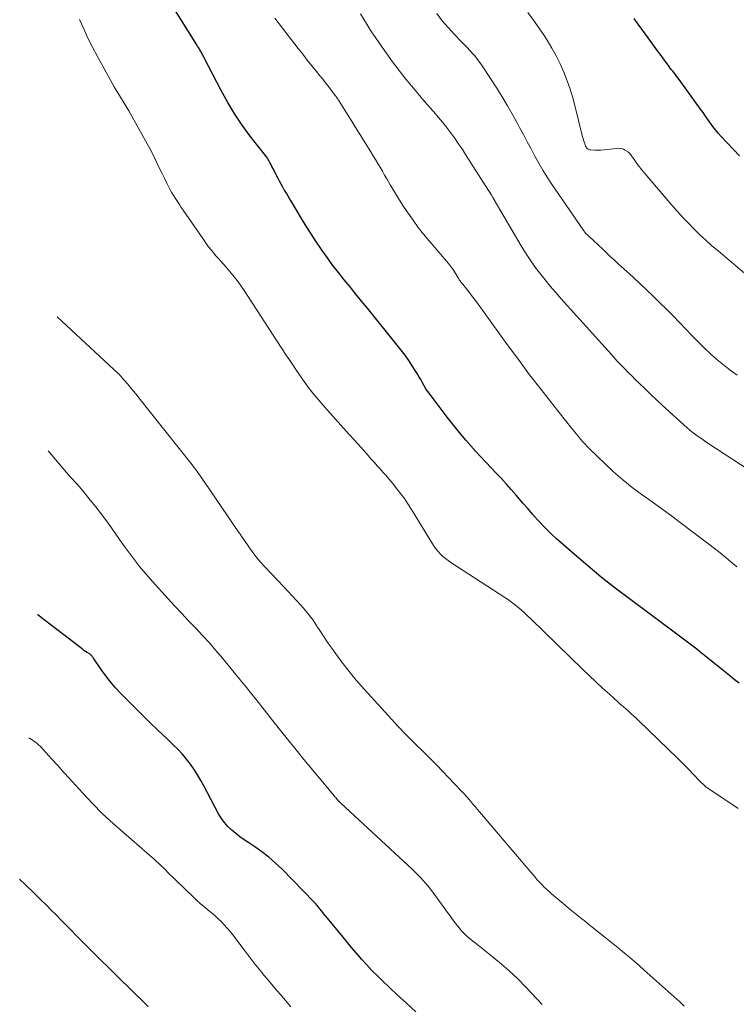
# Model space of a CAD drawing. Units: feet. Extents: x 1898715 to 1900000, y 510000 to 515003.
# Drawn here: x 1898829 to 1898936, y 511707 to 511854 of the extents above; entities that cross this region are included whole.
import ezdxf

# ---------------------------------------------------------------- set-up
doc = ezdxf.new("R2010")
doc.units = ezdxf.units.FT
doc.header["$LTSCALE"] = 100
doc.header["$MEASUREMENT"] = 0
doc.layers.add('CONTOUR INDEX', color=32, linetype='Continuous', lineweight=25)
doc.layers.add('CONTOUR INTERMEDIATE', color=40, linetype='Continuous', lineweight=15)

msp = doc.modelspace()

# ---------------------------------------------------------------- linework, layer by layer
at = {"layer": 'CONTOUR INDEX', "flags": 128}
for points, elevation in [([(1898936.16, 511754.99), (1898935.41, 511755.55), (1898934.68, 511756.12), (1898933.94, 511756.7), (1898930.2, 511759.73), (1898929.8, 511760.04), (1898929.41, 511760.35), (1898929.01, 511760.66), (1898928.61, 511760.96), (1898928.21, 511761.26), (1898927.81, 511761.56), (1898927.4, 511761.86), (1898927, 511762.16), (1898919.73, 511767.58), (1898917.62, 511769.19), (1898915.54, 511770.83), (1898913.5, 511772.53), (1898911.48, 511774.25), (1898908.79, 511776.62), (1898908.15, 511777.2), (1898907.53, 511777.79), (1898906.93, 511778.41), (1898906.34, 511779.04), (1898906.01, 511779.41), (1898905.27, 511780.23), (1898904.54, 511781.06), (1898903.82, 511781.9), (1898903.09, 511782.74), (1898902.81, 511783.08), (1898902.08, 511783.92), (1898901.35, 511784.74), (1898900.6, 511785.56), (1898899.85, 511786.36), (1898898.29, 511787.98), (1898896.78, 511789.61), (1898895.3, 511791.28), (1898893.88, 511793), (1898892.51, 511794.75), (1898889.95, 511798.11), (1898889.64, 511798.54), (1898889.34, 511798.97), (1898889.07, 511799.42), (1898888.8, 511799.88), (1898888.55, 511800.34), (1898888.28, 511800.79), (1898888.01, 511801.25), (1898887.73, 511801.69), (1898887.28, 511802.41), (1898886.76, 511803.21), (1898886.21, 511803.99), (1898885.64, 511804.76), (1898885.06, 511805.51), (1898880.59, 511811.01), (1898879.72, 511812.07), (1898878.86, 511813.13), (1898877.99, 511814.19), (1898877.13, 511815.26), (1898876.27, 511816.33), (1898875.44, 511817.41), (1898874.63, 511818.52), (1898873.84, 511819.64), (1898873.65, 511819.93), (1898872.9, 511821.03), (1898872.17, 511822.14), (1898871.46, 511823.27), (1898870.76, 511824.4), (1898869.28, 511826.84), (1898869.01, 511827.28), (1898868.74, 511827.73), (1898868.48, 511828.19), (1898868.21, 511828.64), (1898868.17, 511828.7), (1898867.93, 511829.12), (1898867.69, 511829.55), (1898867.46, 511829.98), (1898867.23, 511830.41), (1898866.44, 511831.94), (1898866.31, 511832.18), (1898866.19, 511832.42), (1898866.07, 511832.66), (1898865.94, 511832.9), (1898865.72, 511833.34), (1898865.71, 511833.36), (1898865.7, 511833.38), (1898865.68, 511833.4), (1898865.67, 511833.42), (1898865.62, 511833.49), (1898865.61, 511833.51), (1898865.59, 511833.53), (1898865.58, 511833.54), (1898865.57, 511833.56), (1898863.09, 511836.72), (1898861.89, 511838.35), (1898860.76, 511840.02), (1898859.71, 511841.75), (1898858.73, 511843.52), (1898856.2, 511848.44), (1898856.13, 511848.57), (1898856.06, 511848.7), (1898855.99, 511848.83), (1898855.92, 511848.96), (1898855.85, 511849.1), (1898855.78, 511849.23), (1898855.71, 511849.36), (1898855.63, 511849.49), (1898855.56, 511849.61), (1898855.44, 511849.8), (1898855.33, 511849.99), (1898855.22, 511850.18), (1898855.1, 511850.36), (1898849.98, 511858.59)], 1080), ([(1898936.2, 511833.8), (1898933.43, 511836.68), (1898933, 511837.16), (1898932.59, 511837.64), (1898932.2, 511838.14), (1898931.83, 511838.66), (1898931.47, 511839.19), (1898931.11, 511839.71), (1898930.74, 511840.23), (1898930.37, 511840.75), (1898927.16, 511845.17), (1898926.97, 511845.42), (1898926.79, 511845.67), (1898926.6, 511845.91), (1898926.41, 511846.16), (1898926.22, 511846.41), (1898926.03, 511846.65), (1898925.84, 511846.9), (1898925.66, 511847.15), (1898924.98, 511848.05), (1898924.46, 511848.75), (1898923.94, 511849.45), (1898923.43, 511850.15), (1898922.92, 511850.86), (1898920.66, 511854.02), (1898920.46, 511854.29)], 1100), ([(1898887.83, 511705.85), (1898886.42, 511707.16), (1898885, 511708.48), (1898882.91, 511710.43), (1898882.08, 511711.23), (1898881.27, 511712.04), (1898880.49, 511712.88), (1898879.73, 511713.74), (1898879.52, 511713.97), (1898878.88, 511714.73), (1898878.23, 511715.48), (1898877.6, 511716.24), (1898876.96, 511717.01), (1898874.86, 511719.57), (1898874.59, 511719.9), (1898874.32, 511720.23), (1898874.04, 511720.57), (1898873.77, 511720.9), (1898873.43, 511721.31), (1898873.33, 511721.44), (1898873.23, 511721.57), (1898873.12, 511721.69), (1898873.02, 511721.82), (1898872.91, 511721.95), (1898872.81, 511722.07), (1898872.7, 511722.2), (1898872.58, 511722.31), (1898867.83, 511727.18), (1898866.88, 511728.1), (1898865.88, 511728.97), (1898864.83, 511729.77), (1898863.75, 511730.53), (1898862.85, 511731.11), (1898862.19, 511731.55), (1898861.55, 511732.02), (1898860.92, 511732.5), (1898860.31, 511733.01), (1898859.74, 511733.55), (1898859.22, 511734.14), (1898858.77, 511734.77), (1898858.36, 511735.45), (1898856.15, 511739.62), (1898855.69, 511740.46), (1898855.2, 511741.28), (1898854.69, 511742.08), (1898854.15, 511742.87), (1898853.57, 511743.62), (1898852.96, 511744.36), (1898852.32, 511745.06), (1898851.64, 511745.73), (1898850.55, 511746.75), (1898849.31, 511747.93), (1898848.08, 511749.11), (1898846.87, 511750.31), (1898845.67, 511751.51), (1898843.76, 511753.44), (1898842.97, 511754.28), (1898842.21, 511755.16), (1898841.51, 511756.07), (1898840.83, 511757), (1898839.65, 511758.74), (1898839.59, 511758.82), (1898839.52, 511758.91), (1898839.45, 511759), (1898839.38, 511759.08), (1898839.31, 511759.15), (1898839.23, 511759.23), (1898839.14, 511759.29), (1898839.05, 511759.35), (1898838.73, 511759.56), (1898838.48, 511759.72), (1898838.24, 511759.88), (1898838, 511760.06), (1898837.76, 511760.24), (1898832.27, 511764.43), (1898831.34, 511765.19), (1898831.27, 511765.25)], 1060)]:
    msp.add_lwpolyline(points, dxfattribs=dict(at, elevation=elevation))
at = {"layer": 'CONTOUR INTERMEDIATE', "flags": 128}
for points, elevation in [([(1898939.58, 511814.01), (1898932.98, 511819.56), (1898932.06, 511820.35), (1898931.15, 511821.16), (1898930.27, 511821.99), (1898929.4, 511822.84), (1898928.55, 511823.7), (1898927.71, 511824.58), (1898926.9, 511825.48), (1898926.1, 511826.4), (1898921.78, 511831.46), (1898921.64, 511831.62), (1898921.51, 511831.78), (1898921.37, 511831.95), (1898921.24, 511832.11), (1898921.11, 511832.28), (1898920.98, 511832.45), (1898920.86, 511832.62), (1898920.74, 511832.79), (1898920.34, 511833.38), (1898920.25, 511833.52), (1898920.16, 511833.65), (1898920.06, 511833.78), (1898919.97, 511833.92), (1898919.87, 511834.04), (1898919.76, 511834.16), (1898919.63, 511834.27), (1898919.5, 511834.36), (1898919.15, 511834.59), (1898918.83, 511834.75), (1898918.5, 511834.86), (1898918.15, 511834.9), (1898917.79, 511834.89), (1898916.41, 511834.7), (1898915.95, 511834.65), (1898915.49, 511834.61), (1898915.03, 511834.61), (1898914.57, 511834.62), (1898913.94, 511834.65), (1898913.8, 511834.67), (1898913.67, 511834.71), (1898913.55, 511834.79), (1898913.44, 511834.88), (1898913.34, 511834.99), (1898913.26, 511835.11), (1898913.19, 511835.23), (1898913.14, 511835.37), (1898913.06, 511835.6), (1898912.97, 511835.86), (1898912.9, 511836.12), (1898912.82, 511836.38), (1898912.75, 511836.64), (1898911.64, 511841.12), (1898911.28, 511842.43), (1898910.89, 511843.72), (1898910.44, 511845), (1898909.95, 511846.26), (1898909.4, 511847.5), (1898908.81, 511848.71), (1898908.15, 511849.89), (1898907.44, 511851.05), (1898906.98, 511851.76), (1898906.2, 511852.92), (1898905.4, 511854.07), (1898904.56, 511855.19)], 1096), ([(1898935.99, 511736.26), (1898931.58, 511739.21), (1898931.4, 511739.33), (1898931.23, 511739.46), (1898931.06, 511739.59), (1898930.9, 511739.73), (1898930.74, 511739.87), (1898930.58, 511740.02), (1898930.43, 511740.17), (1898930.28, 511740.33), (1898930.11, 511740.51), (1898929.88, 511740.75), (1898929.64, 511741), (1898929.41, 511741.24), (1898929.17, 511741.49), (1898928.76, 511741.91), (1898928.31, 511742.36), (1898927.87, 511742.81), (1898927.41, 511743.26), (1898926.96, 511743.71), (1898921.11, 511749.4), (1898920.73, 511749.76), (1898920.36, 511750.11), (1898919.97, 511750.45), (1898919.59, 511750.79), (1898919.2, 511751.13), (1898918.81, 511751.47), (1898918.42, 511751.81), (1898918.04, 511752.16), (1898916.75, 511753.32), (1898915.73, 511754.25), (1898914.71, 511755.18), (1898913.71, 511756.13), (1898912.71, 511757.09), (1898905.08, 511764.52), (1898904.58, 511765), (1898904.07, 511765.47), (1898903.54, 511765.92), (1898903.01, 511766.37), (1898902.72, 511766.62), (1898902.32, 511766.93), (1898901.92, 511767.23), (1898901.51, 511767.52), (1898901.1, 511767.8), (1898893.04, 511773.01), (1898892.64, 511773.3), (1898892.24, 511773.6), (1898891.87, 511773.92), (1898891.51, 511774.26), (1898891.18, 511774.63), (1898890.86, 511775.01), (1898890.57, 511775.41), (1898890.3, 511775.82), (1898887.17, 511780.95), (1898886.65, 511781.76), (1898886.11, 511782.56), (1898885.54, 511783.33), (1898884.95, 511784.09), (1898884.54, 511784.6), (1898884.14, 511785.09), (1898883.73, 511785.57), (1898883.32, 511786.05), (1898882.9, 511786.52), (1898882.48, 511787), (1898882.06, 511787.47), (1898881.64, 511787.94), (1898881.22, 511788.41), (1898880.38, 511789.34), (1898879.54, 511790.28), (1898878.7, 511791.22), (1898877.86, 511792.16), (1898877.02, 511793.1), (1898874.23, 511796.2), (1898873.32, 511797.25), (1898872.44, 511798.32), (1898871.61, 511799.42), (1898870.8, 511800.54), (1898870.01, 511801.68), (1898869.24, 511802.83), (1898868.47, 511803.98), (1898867.71, 511805.14), (1898862.29, 511813.49), (1898861.64, 511814.44), (1898860.96, 511815.37), (1898860.24, 511816.26), (1898859.49, 511817.13), (1898858.67, 511818.04), (1898858.32, 511818.44), (1898857.96, 511818.85), (1898857.61, 511819.26), (1898857.27, 511819.68), (1898856.81, 511820.25), (1898856.7, 511820.39), (1898856.59, 511820.53), (1898856.49, 511820.67), (1898856.39, 511820.82), (1898856.3, 511820.97), (1898856.2, 511821.12), (1898856.1, 511821.27), (1898856, 511821.42), (1898853.08, 511825.65), (1898852.78, 511826.08), (1898852.49, 511826.51), (1898852.21, 511826.95), (1898851.92, 511827.38), (1898851.65, 511827.82), (1898851.39, 511828.27), (1898851.13, 511828.72), (1898850.89, 511829.18), (1898850.63, 511829.71), (1898850.26, 511830.44), (1898849.9, 511831.16), (1898849.54, 511831.9), (1898849.19, 511832.63), (1898849.19, 511832.65), (1898848.83, 511833.39), (1898848.46, 511834.13), (1898848.07, 511834.86), (1898847.68, 511835.58), (1898844.93, 511840.48), (1898844.63, 511841), (1898844.33, 511841.52), (1898844.01, 511842.04), (1898843.69, 511842.55), (1898843.38, 511843.06), (1898843.06, 511843.58), (1898842.76, 511844.1), (1898842.47, 511844.62), (1898840.25, 511848.64), (1898839.53, 511850), (1898838.84, 511851.37), (1898838.2, 511852.76), (1898837.59, 511854.17)], 1076), ([(1898935.79, 511772.36), (1898935.37, 511772.7), (1898934.96, 511773.05), (1898934.55, 511773.4), (1898934.14, 511773.76), (1898933.72, 511774.11), (1898933.3, 511774.45), (1898932.87, 511774.78), (1898927.52, 511778.84), (1898926.06, 511779.93), (1898924.59, 511781.01), (1898923.12, 511782.08), (1898921.63, 511783.14), (1898920.17, 511784.23), (1898918.75, 511785.35), (1898917.38, 511786.55), (1898916.04, 511787.78), (1898913.82, 511789.95), (1898913.46, 511790.31), (1898913.11, 511790.67), (1898912.77, 511791.05), (1898912.44, 511791.44), (1898912.11, 511791.83), (1898911.79, 511792.22), (1898911.47, 511792.62), (1898911.15, 511793.01), (1898908.28, 511796.63), (1898906.55, 511798.84), (1898904.83, 511801.07), (1898903.15, 511803.33), (1898901.48, 511805.59), (1898896.87, 511811.97), (1898896.51, 511812.45), (1898896.15, 511812.93), (1898895.78, 511813.41), (1898895.41, 511813.88), (1898894.83, 511814.6), (1898894.74, 511814.71), (1898894.65, 511814.81), (1898894.57, 511814.92), (1898894.48, 511815.03), (1898894.4, 511815.14), (1898894.32, 511815.25), (1898894.25, 511815.37), (1898894.18, 511815.48), (1898893.98, 511815.82), (1898893.84, 511816.06), (1898893.69, 511816.31), (1898893.53, 511816.55), (1898893.38, 511816.79), (1898893.22, 511817.03), (1898893.05, 511817.26), (1898892.87, 511817.48), (1898892.69, 511817.7), (1898889.82, 511821.06), (1898888.99, 511822.07), (1898888.18, 511823.09), (1898887.41, 511824.14), (1898886.66, 511825.2), (1898886.54, 511825.39), (1898885.88, 511826.38), (1898885.24, 511827.38), (1898884.62, 511828.4), (1898884.01, 511829.42), (1898883.5, 511830.32), (1898883.16, 511830.9), (1898882.82, 511831.48), (1898882.48, 511832.06), (1898882.14, 511832.64), (1898881.79, 511833.22), (1898881.44, 511833.79), (1898881.09, 511834.37), (1898880.74, 511834.94), (1898876.48, 511841.79), (1898876.4, 511841.91), (1898876.32, 511842.03), (1898876.24, 511842.16), (1898876.16, 511842.28), (1898876.08, 511842.4), (1898875.99, 511842.52), (1898875.91, 511842.64), (1898875.82, 511842.76), (1898875.17, 511843.61), (1898874.76, 511844.15), (1898874.34, 511844.68), (1898873.92, 511845.22), (1898873.49, 511845.75), (1898872.97, 511846.39), (1898872.29, 511847.24), (1898871.61, 511848.09), (1898870.93, 511848.95), (1898870.26, 511849.82), (1898867.42, 511853.52), (1898866.78, 511854.36)], 1084), ([(1898938.95, 511785.95), (1898931.32, 511790.96), (1898930.94, 511791.21), (1898930.56, 511791.47), (1898930.18, 511791.73), (1898929.81, 511791.99), (1898929.44, 511792.26), (1898929.08, 511792.54), (1898928.73, 511792.83), (1898928.38, 511793.13), (1898924.64, 511796.54), (1898923.78, 511797.33), (1898922.92, 511798.13), (1898922.07, 511798.94), (1898921.23, 511799.76), (1898920.6, 511800.37), (1898920.08, 511800.89), (1898919.56, 511801.41), (1898919.04, 511801.94), (1898918.54, 511802.47), (1898918.03, 511803.01), (1898917.53, 511803.55), (1898917.04, 511804.09), (1898916.54, 511804.64), (1898909.55, 511812.42), (1898908.73, 511813.35), (1898907.92, 511814.29), (1898907.14, 511815.25), (1898906.36, 511816.22), (1898905.62, 511817.21), (1898904.9, 511818.22), (1898904.23, 511819.26), (1898903.58, 511820.32), (1898899.54, 511827.19), (1898899.5, 511827.26), (1898899.46, 511827.33), (1898899.42, 511827.4), (1898899.38, 511827.46), (1898899.32, 511827.58), (1898899.26, 511827.67), (1898899.06, 511828.01), (1898898.97, 511828.16), (1898898.88, 511828.32), (1898898.78, 511828.47), (1898898.68, 511828.62), (1898895.27, 511833.98), (1898894.73, 511834.81), (1898894.17, 511835.64), (1898893.6, 511836.45), (1898893.01, 511837.25), (1898892.41, 511838.04), (1898891.79, 511838.82), (1898891.15, 511839.58), (1898890.5, 511840.34), (1898890.35, 511840.51), (1898889.62, 511841.35), (1898888.89, 511842.19), (1898888.17, 511843.04), (1898887.46, 511843.9), (1898886.35, 511845.25), (1898885.33, 511846.53), (1898884.33, 511847.83), (1898883.37, 511849.15), (1898882.44, 511850.49), (1898881.79, 511851.45), (1898881.2, 511852.32), (1898880.63, 511853.21), (1898880.08, 511854.11), (1898879.54, 511855.02)], 1088), ([(1898935.85, 511801.01), (1898934.81, 511801.75), (1898933.8, 511802.53), (1898932.82, 511803.35), (1898931.86, 511804.2), (1898930.92, 511805.07), (1898930.01, 511805.96), (1898929.12, 511806.88), (1898928.17, 511807.88), (1898927.21, 511808.87), (1898926.25, 511809.87), (1898925.27, 511810.85), (1898924.3, 511811.82), (1898923.31, 511812.79), (1898922.31, 511813.75), (1898921.3, 511814.7), (1898920.29, 511815.63), (1898918.02, 511817.71), (1898917.45, 511818.23), (1898916.88, 511818.76), (1898916.32, 511819.3), (1898915.76, 511819.83), (1898915.13, 511820.44), (1898914.88, 511820.67), (1898914.64, 511820.9), (1898914.38, 511821.13), (1898914.13, 511821.36), (1898913.93, 511821.54), (1898913.78, 511821.67), (1898913.63, 511821.81), (1898913.48, 511821.95), (1898913.34, 511822.09), (1898913.2, 511822.24), (1898913.07, 511822.39), (1898912.94, 511822.55), (1898912.82, 511822.72), (1898908.11, 511829.59), (1898907.44, 511830.61), (1898906.8, 511831.63), (1898906.19, 511832.68), (1898905.6, 511833.74), (1898905.04, 511834.82), (1898904.47, 511835.89), (1898903.9, 511836.96), (1898903.33, 511838.03), (1898903.03, 511838.59), (1898902.29, 511839.93), (1898901.53, 511841.26), (1898900.74, 511842.57), (1898899.92, 511843.87), (1898897.75, 511847.22), (1898897.41, 511847.71), (1898897.06, 511848.19), (1898896.68, 511848.65), (1898896.29, 511849.09), (1898895.89, 511849.53), (1898895.48, 511849.96), (1898895.07, 511850.39), (1898894.66, 511850.82), (1898893.58, 511851.92), (1898892.66, 511852.93), (1898891.78, 511853.97), (1898890.97, 511855.06)], 1092), ([(1898927.91, 511706.73), (1898927.57, 511707.07), (1898927.21, 511707.39), (1898926.86, 511707.71), (1898921.95, 511712.12), (1898921.23, 511712.75), (1898920.51, 511713.38), (1898919.78, 511714), (1898919.04, 511714.61), (1898918.3, 511715.21), (1898917.55, 511715.81), (1898916.81, 511716.41), (1898916.06, 511717.02), (1898914.17, 511718.53), (1898913.67, 511718.94), (1898913.16, 511719.35), (1898912.65, 511719.75), (1898912.14, 511720.15), (1898911.63, 511720.56), (1898911.12, 511720.97), (1898910.62, 511721.38), (1898910.13, 511721.8), (1898908.11, 511723.51), (1898907.73, 511723.84), (1898907.36, 511724.18), (1898907, 511724.52), (1898906.65, 511724.88), (1898906.3, 511725.24), (1898905.96, 511725.61), (1898905.63, 511725.99), (1898905.3, 511726.37), (1898897.35, 511735.74), (1898897.01, 511736.13), (1898896.68, 511736.53), (1898896.35, 511736.92), (1898896.02, 511737.31), (1898895.68, 511737.71), (1898895.34, 511738.09), (1898895, 511738.48), (1898894.65, 511738.86), (1898893.61, 511739.96), (1898892.73, 511740.89), (1898891.85, 511741.8), (1898890.95, 511742.71), (1898890.05, 511743.61), (1898886.67, 511746.95), (1898886.57, 511747.05), (1898886.47, 511747.15), (1898886.37, 511747.25), (1898886.27, 511747.36), (1898885.87, 511747.77), (1898885.57, 511748.09), (1898885.28, 511748.4), (1898884.99, 511748.72), (1898884.7, 511749.04), (1898879.67, 511754.6), (1898878.67, 511755.74), (1898877.69, 511756.91), (1898876.76, 511758.11), (1898875.86, 511759.34), (1898875.26, 511760.19), (1898874.69, 511761.01), (1898874.13, 511761.84), (1898873.58, 511762.68), (1898873.04, 511763.52), (1898872.98, 511763.61), (1898872.46, 511764.39), (1898871.9, 511765.16), (1898871.31, 511765.89), (1898870.68, 511766.6), (1898870.03, 511767.29), (1898869.39, 511767.98), (1898868.74, 511768.67), (1898868.09, 511769.36), (1898865.27, 511772.35), (1898864.65, 511773.03), (1898864.06, 511773.73), (1898863.5, 511774.46), (1898862.97, 511775.2), (1898862.11, 511776.46), (1898862.02, 511776.59), (1898861.93, 511776.72), (1898861.84, 511776.85), (1898861.75, 511776.98), (1898861.67, 511777.12), (1898861.58, 511777.25), (1898861.49, 511777.38), (1898861.4, 511777.51), (1898856.3, 511784.95), (1898856.07, 511785.29), (1898855.84, 511785.62), (1898855.6, 511785.96), (1898855.37, 511786.29), (1898855.13, 511786.62), (1898854.88, 511786.95), (1898854.64, 511787.28), (1898854.39, 511787.6), (1898846.45, 511797.64), (1898846.03, 511798.16), (1898845.61, 511798.67), (1898845.18, 511799.18), (1898844.75, 511799.69), (1898843.91, 511800.67), (1898843.9, 511800.68), (1898843.88, 511800.7), (1898843.87, 511800.72), (1898843.85, 511800.73), (1898843.8, 511800.8), (1898843.79, 511800.81), (1898843.77, 511800.83), (1898843.76, 511800.85), (1898843.74, 511800.86), (1898843.66, 511800.96), (1898843.6, 511801.02), (1898843.54, 511801.08), (1898843.48, 511801.14), (1898843.42, 511801.2), (1898834.23, 511809.74)], 1068), ([(1898906.7, 511706.98), (1898904.33, 511709.49), (1898903.05, 511710.8), (1898901.73, 511712.06), (1898900.35, 511713.25), (1898898.93, 511714.41), (1898896.68, 511716.16), (1898896.36, 511716.41), (1898896.05, 511716.67), (1898895.74, 511716.93), (1898895.43, 511717.19), (1898895.14, 511717.46), (1898894.86, 511717.75), (1898894.59, 511718.04), (1898894.33, 511718.36), (1898894.07, 511718.7), (1898893.69, 511719.19), (1898893.31, 511719.69), (1898892.94, 511720.19), (1898892.58, 511720.69), (1898890.35, 511723.74), (1898890.01, 511724.2), (1898889.66, 511724.65), (1898889.29, 511725.08), (1898888.92, 511725.51), (1898888.53, 511725.93), (1898888.14, 511726.34), (1898887.73, 511726.74), (1898887.32, 511727.14), (1898876.63, 511737.05), (1898876.58, 511737.1), (1898876.53, 511737.15), (1898876.47, 511737.2), (1898876.42, 511737.25), (1898876.37, 511737.3), (1898876.32, 511737.36), (1898876.27, 511737.41), (1898876.22, 511737.46), (1898876.09, 511737.62), (1898875.97, 511737.75), (1898875.85, 511737.88), (1898875.74, 511738.02), (1898875.63, 511738.15), (1898872.69, 511741.68), (1898871.11, 511743.58), (1898869.55, 511745.5), (1898868, 511747.42), (1898866.46, 511749.36), (1898863.97, 511752.52), (1898863.66, 511752.91), (1898863.35, 511753.29), (1898863.04, 511753.68), (1898862.73, 511754.06), (1898862.36, 511754.52), (1898862.23, 511754.67), (1898862.11, 511754.83), (1898861.98, 511754.99), (1898861.86, 511755.15), (1898861.73, 511755.3), (1898861.6, 511755.46), (1898861.48, 511755.62), (1898861.35, 511755.77), (1898858.93, 511758.72), (1898857.96, 511759.87), (1898856.97, 511761), (1898855.96, 511762.11), (1898854.93, 511763.2), (1898853.88, 511764.28), (1898852.85, 511765.38), (1898851.83, 511766.48), (1898850.81, 511767.59), (1898848.49, 511770.15), (1898847.83, 511770.9), (1898847.18, 511771.66), (1898846.55, 511772.43), (1898845.93, 511773.22), (1898845.33, 511774.01), (1898844.73, 511774.81), (1898844.15, 511775.62), (1898843.57, 511776.43), (1898842.35, 511778.17), (1898841.58, 511779.23), (1898840.8, 511780.28), (1898840, 511781.32), (1898839.18, 511782.35), (1898838.12, 511783.65), (1898837.82, 511784.01), (1898837.51, 511784.37), (1898837.2, 511784.73), (1898836.88, 511785.08), (1898836.56, 511785.42), (1898836.25, 511785.77), (1898835.93, 511786.13), (1898835.62, 511786.48), (1898832.89, 511789.69)], 1064), ([(1898869.13, 511706.62), (1898868.33, 511707.57), (1898867.53, 511708.52), (1898866.72, 511709.47), (1898866.1, 511710.2), (1898865.61, 511710.79), (1898865.13, 511711.37), (1898864.65, 511711.96), (1898864.17, 511712.54), (1898863.69, 511713.14), (1898863.22, 511713.73), (1898862.76, 511714.33), (1898862.3, 511714.94), (1898860.47, 511717.37), (1898860.06, 511717.89), (1898859.64, 511718.39), (1898859.2, 511718.88), (1898858.74, 511719.35), (1898858.26, 511719.81), (1898857.78, 511720.25), (1898857.28, 511720.68), (1898856.76, 511721.1), (1898856.68, 511721.16), (1898856.13, 511721.61), (1898855.59, 511722.07), (1898855.06, 511722.54), (1898854.55, 511723.03), (1898850.74, 511726.76), (1898850.5, 511727), (1898850.26, 511727.23), (1898850.02, 511727.47), (1898849.78, 511727.71), (1898849.54, 511727.94), (1898849.29, 511728.17), (1898849.04, 511728.4), (1898848.79, 511728.62), (1898844.18, 511732.6), (1898842.59, 511734.02), (1898841.03, 511735.48), (1898839.53, 511736.99), (1898838.07, 511738.54), (1898836.95, 511739.76), (1898836.07, 511740.72), (1898835.19, 511741.69), (1898834.31, 511742.66), (1898833.43, 511743.63), (1898832.08, 511745.13), (1898831.88, 511745.35), (1898831.67, 511745.56), (1898831.45, 511745.77), (1898831.23, 511745.96), (1898831, 511746.15), (1898830.76, 511746.33), (1898830.51, 511746.5), (1898830.26, 511746.65), (1898830.04, 511746.79)], 1056), ([(1898847.84, 511706.69), (1898846.84, 511707.65), (1898845.84, 511708.61), (1898844.85, 511709.58), (1898843.86, 511710.55), (1898841.95, 511712.42), (1898840.75, 511713.61), (1898839.55, 511714.8), (1898838.35, 511716), (1898837.16, 511717.2), (1898836.23, 511718.15), (1898835.51, 511718.88), (1898834.79, 511719.61), (1898834.07, 511720.34), (1898833.35, 511721.07), (1898832.63, 511721.79), (1898831.9, 511722.52), (1898831.17, 511723.23), (1898830.43, 511723.95), (1898828.63, 511725.68)], 1052)]:
    msp.add_lwpolyline(points, dxfattribs=dict(at, elevation=elevation))

doc.saveas('drawing.dxf')
